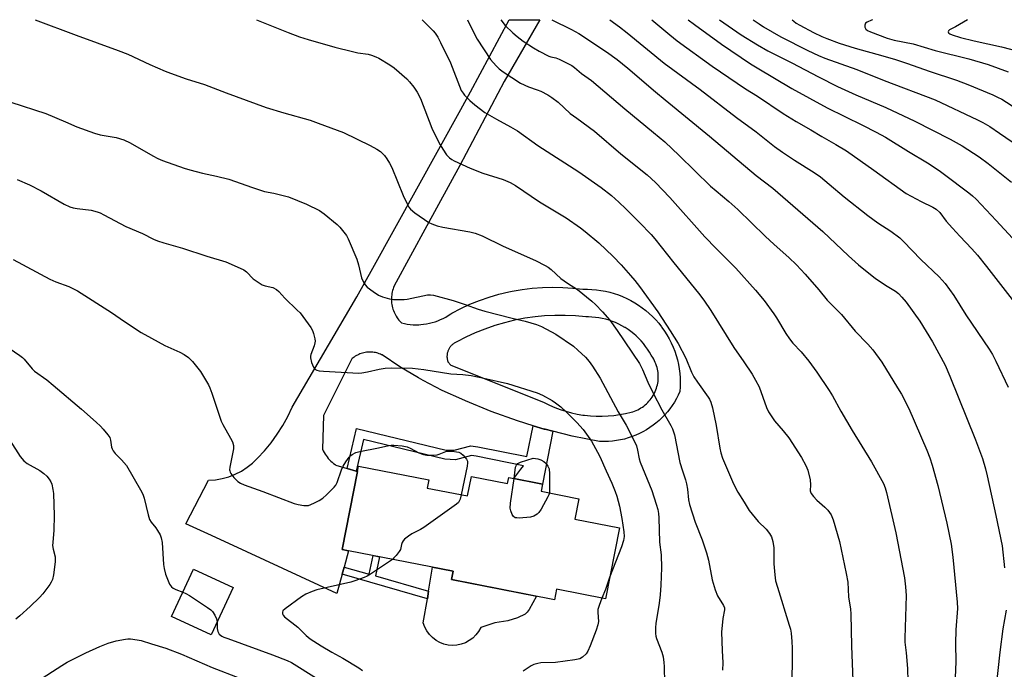
# Model space of a CAD drawing. Units: inches. Extents: x 1255769 to 1261769, y 561451 to 565451.
# Drawn here: x 1256268 to 1256613, y 565224 to 565451 of the extents above; entities that cross this region are included whole.
import ezdxf

# ---------------------------------------------------------------- set-up
doc = ezdxf.new("R2010")
doc.units = ezdxf.units.IN
doc.header["$MEASUREMENT"] = 0
for name, color, linetype in [('BLDG-Footprint', 5, 'Continuous'), ('CULTRL-Pad', 6, 'Continuous'), ('TRANS-Non Street Sidewalk', 7, 'Continuous'), ('TRANS-Road', 130, 'Continuous'), ('Undefined', 1, 'Continuous')]:
    doc.layers.add(name, color=color, linetype=linetype)

msp = doc.modelspace()

# ---------------------------------------------------------------- linework, layer by layer
at = {"layer": 'BLDG-Footprint'}
for points, elevation in [([(1256410.89, 565287.09), (1256425.01, 565284.32), (1256426.35, 565291.13), (1256439.09, 565288.63), (1256439.5, 565290.73), (1256451.29, 565288.42), (1256450.81, 565285.94), (1256464.03, 565283.35), (1256462.63, 565276.2), (1256478.27, 565273.14), (1256473.39, 565248.27), (1256456.21, 565251.64), (1256455.48, 565247.9), (1256419.37, 565254.98), (1256419.95, 565257.9), (1256383.25, 565265.09), (1256381, 565265.53), (1256386.36, 565292.86), (1256386.73, 565294.76), (1256411.45, 565289.91)], 497.74), ([(1256342.75, 565252.25), (1256335.13, 565235.66), (1256321.21, 565242.06), (1256328.84, 565258.65)], 499.93)]:
    msp.add_lwpolyline(points, close=True, dxfattribs=dict(at, elevation=elevation))
at = {"layer": 'CULTRL-Pad'}
msp.add_lwpolyline([(1256421.32, 565232.02), (1256419.78, 565231.93), (1256418.25, 565232.05), (1256416.74, 565232.39), (1256415.31, 565232.94), (1256413.96, 565233.69), (1256412.74, 565234.63), (1256411.66, 565235.73), (1256410.75, 565236.97), (1256410.03, 565238.33), (1256409.51, 565239.77), (1256410.92, 565248.29), (1256411.36, 565250.9), (1256412.76, 565259.31), (1256419.95, 565257.9), (1256419.37, 565254.98), (1256449.26, 565249.12), (1256446.69, 565244.51), (1256445.96, 565243.52), (1256445.18, 565242.82), (1256442.56, 565241.58), (1256439.21, 565240.56), (1256434.55, 565239.88), (1256429.65, 565238.15), (1256428.9, 565236.81), (1256427.96, 565235.58), (1256426.87, 565234.5), (1256425.63, 565233.59), (1256424.27, 565232.86), (1256422.82, 565232.34)], close=True, dxfattribs=at)
at = {"layer": 'TRANS-Non Street Sidewalk'}
for points in [[(1256454.99, 565306.99), (1256451.29, 565288.42), (1256441.25, 565290.39), (1256443.72, 565293.69), (1256444.64, 565294.82), (1256428.1, 565298.28), (1256426.35, 565298.51), (1256420.74, 565297.03), (1256417.11, 565297.17), (1256388.52, 565304.08), (1256385.95, 565292.99), (1256382.8, 565293.94), (1256386.09, 565308.02), (1256417.56, 565300.42), (1256420.38, 565300.31), (1256426.13, 565301.83), (1256428.63, 565301.51), (1256445.84, 565298.09), (1256448.04, 565308.94), (1256451.93, 565307.76), (1256452.25, 565307.68)], [(1256381, 565256.86), (1256381.7, 565259.4), (1256390.47, 565256.89), (1256391.86, 565263.41), (1256394.14, 565262.96), (1256392.71, 565256.25), (1256411.36, 565250.9), (1256410.92, 565248.29)]]:
    msp.add_lwpolyline(points, close=True, dxfattribs=at)
at = {"layer": 'TRANS-Road'}
for points in [[(1256454.99, 565306.99, 0), (1256452.25, 565307.68, 0), (1256451.93, 565307.76, 0), (1256448.04, 565308.94, 0), (1256442.55, 565310.6, 0), (1256433.32, 565313.9, 0), (1256424.27, 565317.63, 0), (1256423.01, 565318.19, 0), (1256416.14, 565321.33, 0), (1256409.43, 565324.8, 0), (1256407.8, 565325.7, 0), (1256401.31, 565329.57, 0), (1256395.02, 565333.74, 0), (1256394.89, 565333.83, 0), (1256394.47, 565334.02, 0), (1256394.04, 565334.19, 0), (1256393.6, 565334.33, 0), (1256393.15, 565334.46, 0), (1256392.7, 565334.56, 0), (1256392.24, 565334.65, 0), (1256391.78, 565334.71, 0), (1256391.32, 565334.74, 0), (1256390.86, 565334.76, 0), (1256390.45, 565334.75, 0), (1256389.98, 565334.73, 0), (1256389.52, 565334.68, 0), (1256389.06, 565334.61, 0), (1256388.61, 565334.52, 0), (1256388.16, 565334.4, 0), (1256387.72, 565334.26, 0), (1256387.28, 565334.11, 0), (1256386.85, 565333.93, 0), (1256386.43, 565333.73, 0), (1256386.03, 565333.51, 0), (1256385.63, 565333.27, 0), (1256385.24, 565333.01, 0), (1256384.87, 565332.74, 0), (1256384.51, 565332.45, 0), (1256384.45, 565332.39, 0), (1256374.48, 565312.5, 0), (1256374.12, 565300.67, 0), (1256374.4, 565300.09, 0), (1256374.71, 565299.53, 0), (1256375.05, 565298.98, 0), (1256375.41, 565298.45, 0), (1256375.75, 565297.98, 0), (1256376.16, 565297.48, 0), (1256376.59, 565297.01, 0), (1256377.05, 565296.55, 0), (1256377.52, 565296.12, 0), (1256378.02, 565295.71, 0), (1256378.54, 565295.33, 0), (1256378.78, 565295.16, 0), (1256382.8, 565293.94, 0), (1256385.95, 565292.99, 0), (1256386.36, 565292.86, 0), (1256381, 565265.53, 0), (1256383.25, 565265.09, 0), (1256381.7, 565259.4, 0), (1256381, 565256.86, 0), (1256379.16, 565250.11, 0), (1256347.58, 565264.72, 0), (1256335.18, 565270.46, 0), (1256326.15, 565274.56, 0), (1256334.16, 565289.83, 0), (1256336.57, 565290, 0), (1256338.95, 565290.42, 0), (1256341.28, 565291.07, 0), (1256343.54, 565291.94, 0), (1256345.69, 565293.04, 0), (1256347.72, 565294.35, 0), (1256349.62, 565295.85, 0), (1256351.35, 565297.54, 0), (1256353.84, 565300.18, 0), (1256356.16, 565302.98, 0), (1256358.29, 565305.92, 0), (1256360.24, 565308.99, 0), (1256361.98, 565312.18, 0), (1256363.51, 565315.48, 0), (1256386.19, 565354.17, 0), (1256391.76, 565364.19, 0), (1256422.69, 565419.78, 0), (1256426.04, 565426.02, 0), (1256439.6, 565451.27, 0), (1256450.4, 565451.27, 0), (1256437.83, 565429.68, 0), (1256422.31, 565400.14, 0), (1256410.78, 565379.01, 0), (1256399.3, 565357.97, 0), (1256399.09, 565357.45, 0), (1256398.9, 565356.92, 0), (1256398.74, 565356.39, 0), (1256398.6, 565355.85, 0), (1256398.49, 565355.3, 0), (1256398.41, 565354.75, 0), (1256398.35, 565354.19, 0), (1256398.32, 565353.63, 0), (1256398.32, 565353.08, 0), (1256398.34, 565352.52, 0), (1256398.39, 565351.96, 0), (1256398.47, 565351.41, 0), (1256398.57, 565350.86, 0), (1256398.71, 565350.32, 0), (1256398.85, 565349.83, 0), (1256399.03, 565349.3, 0), (1256399.23, 565348.78, 0), (1256399.46, 565348.27, 0), (1256399.72, 565347.77, 0), (1256400, 565347.29, 0), (1256400.3, 565346.82, 0), (1256400.62, 565346.36, 0), (1256400.97, 565345.92, 0), (1256401.34, 565345.5, 0), (1256401.72, 565345.1, 0), (1256401.86, 565344.96, 0), (1256402.86, 565344.74, 0), (1256403.87, 565344.57, 0), (1256404.89, 565344.44, 0), (1256405.92, 565344.36, 0), (1256406.94, 565344.34, 0), (1256407.97, 565344.36, 0), (1256408.6, 565344.4, 0), (1256409.62, 565344.5, 0), (1256410.64, 565344.65, 0), (1256411.64, 565344.85, 0), (1256412.64, 565345.1, 0), (1256413.62, 565345.4, 0), (1256414.59, 565345.74, 0), (1256415.54, 565346.13, 0), (1256416.47, 565346.57, 0), (1256417.37, 565347.05, 0), (1256418.25, 565347.57, 0), (1256419.11, 565348.14, 0), (1256419.45, 565348.38, 0), (1256422.62, 565350.02, 0), (1256425.87, 565351.51, 0), (1256429.19, 565352.84, 0), (1256432.57, 565354.01, 0), (1256436, 565355.01, 0), (1256439.48, 565355.84, 0), (1256440.64, 565356.09, 0), (1256444.16, 565356.7, 0), (1256447.71, 565357.14, 0), (1256451.27, 565357.4, 0), (1256454.85, 565357.5, 0), (1256458.42, 565357.42, 0), (1256461.99, 565357.17, 0), (1256465.45, 565356.76, 0), (1256467.04, 565356.79, 0), (1256468.63, 565356.73, 0), (1256470.22, 565356.6, 0), (1256471.79, 565356.39, 0), (1256473.36, 565356.11, 0), (1256474.91, 565355.75, 0), (1256476.44, 565355.32, 0), (1256477.95, 565354.82, 0), (1256479.43, 565354.24, 0), (1256480.88, 565353.59, 0), (1256482.3, 565352.87, 0), (1256483.68, 565352.08, 0), (1256485.02, 565351.23, 0), (1256486.32, 565350.32, 0), (1256487.58, 565349.34, 0), (1256488.78, 565348.3, 0), (1256489.94, 565347.21, 0), (1256491.04, 565346.06, 0), (1256492.08, 565344.86, 0), (1256493.06, 565343.61, 0), (1256493.21, 565343.42, 0), (1256494.12, 565342.12, 0), (1256494.97, 565340.77, 0), (1256495.75, 565339.39, 0), (1256496.47, 565337.97, 0), (1256497.11, 565336.52, 0), (1256497.69, 565335.03, 0), (1256498.19, 565333.52, 0), (1256498.62, 565331.99, 0), (1256498.97, 565330.44, 0), (1256499.25, 565328.88, 0), (1256499.45, 565327.3, 0), (1256499.58, 565325.71, 0), (1256499.63, 565324.12, 0), (1256499.6, 565322.54, 0), (1256499.5, 565320.97, 0), (1256498.92, 565319.69, 0), (1256498.27, 565318.44, 0), (1256497.57, 565317.23, 0), (1256496.8, 565316.05, 0), (1256495.98, 565314.91, 0), (1256495.11, 565313.81, 0), (1256494.18, 565312.75, 0), (1256493.21, 565311.74, 0), (1256492.18, 565310.78, 0), (1256491.12, 565309.87, 0), (1256490.11, 565309.09, 0), (1256488.97, 565308.28, 0), (1256487.78, 565307.53, 0), (1256486.56, 565306.83, 0), (1256485.31, 565306.2, 0), (1256484.02, 565305.62, 0), (1256482.71, 565305.11, 0), (1256481.38, 565304.66, 0), (1256480.03, 565304.28, 0), (1256478.66, 565303.96, 0), (1256477.28, 565303.71, 0), (1256475.89, 565303.53, 0), (1256474.49, 565303.41, 0), (1256473.08, 565303.36, 0), (1256471.68, 565303.38, 0), (1256471.36, 565303.4, 0), (1256461.75, 565305.31, 0)], [(1256468.66, 565347.04, 0), (1256467.44, 565347.09, 0), (1256466.52, 565347.08, 0), (1256462.9, 565347.43, 0), (1256459.28, 565347.6, 0), (1256455.65, 565347.6, 0), (1256452.02, 565347.43, 0), (1256448.7, 565347.11, 0), (1256445.11, 565346.6, 0), (1256441.54, 565345.91, 0), (1256438.02, 565345.05, 0), (1256434.54, 565344.03, 0), (1256431.11, 565342.84, 0), (1256427.74, 565341.48, 0), (1256424.45, 565339.96, 0), (1256421.27, 565338.31, 0), (1256421.03, 565338.21, 0), (1256420.79, 565338.1, 0), (1256420.56, 565337.97, 0), (1256420.34, 565337.84, 0), (1256420.12, 565337.69, 0), (1256419.91, 565337.54, 0), (1256419.7, 565337.37, 0), (1256419.51, 565337.2, 0), (1256419.32, 565337.01, 0), (1256419.14, 565336.82, 0), (1256418.98, 565336.62, 0), (1256418.82, 565336.41, 0), (1256418.67, 565336.19, 0), (1256418.58, 565336.04, 0), (1256418.45, 565335.81, 0), (1256418.33, 565335.58, 0), (1256418.22, 565335.34, 0), (1256418.13, 565335.1, 0), (1256418.05, 565334.85, 0), (1256417.98, 565334.6, 0), (1256417.92, 565334.34, 0), (1256417.87, 565334.08, 0), (1256417.84, 565333.82, 0), (1256417.82, 565333.56, 0), (1256417.81, 565333.3, 0), (1256417.81, 565333.04, 0), (1256417.83, 565332.78, 0), (1256417.86, 565332.52, 0), (1256417.9, 565332.26, 0), (1256417.95, 565332, 0), (1256418.02, 565331.75, 0), (1256418.1, 565331.5, 0), (1256418.16, 565331.34, 0), (1256419.16, 565330.18, 0), (1256421.83, 565329.14, 0), (1256451.88, 565317.05, 0), (1256453.73, 565316.15, 0), (1256455.61, 565315.34, 0), (1256457.54, 565314.61, 0), (1256459.49, 565313.99, 0), (1256461.47, 565313.46, 0), (1256463.48, 565313.02, 0), (1256465.51, 565312.68, 0), (1256466.09, 565312.6, 0), (1256468.14, 565312.39, 0), (1256470.19, 565312.28, 0), (1256472.24, 565312.27, 0), (1256474.29, 565312.35, 0), (1256476.34, 565312.54, 0), (1256478.37, 565312.82, 0), (1256480.39, 565313.2, 0), (1256482.39, 565313.68, 0), (1256483.03, 565313.86, 0), (1256483.61, 565314.06, 0), (1256484.19, 565314.29, 0), (1256484.75, 565314.55, 0), (1256485.3, 565314.84, 0), (1256485.83, 565315.15, 0), (1256486.35, 565315.49, 0), (1256486.86, 565315.85, 0), (1256487.34, 565316.24, 0), (1256487.8, 565316.64, 0), (1256488.25, 565317.07, 0), (1256488.67, 565317.53, 0), (1256489.07, 565318, 0), (1256489.45, 565318.49, 0), (1256489.81, 565319, 0), (1256490.13, 565319.52, 0), (1256490.44, 565320.06, 0), (1256490.71, 565320.62, 0), (1256490.85, 565320.92, 0), (1256491.08, 565321.49, 0), (1256491.29, 565322.07, 0), (1256491.47, 565322.67, 0), (1256491.62, 565323.27, 0), (1256491.74, 565323.88, 0), (1256491.83, 565324.49, 0), (1256491.89, 565325.1, 0), (1256491.92, 565325.72, 0), (1256491.92, 565326.34, 0), (1256491.9, 565326.96, 0), (1256491.84, 565327.58, 0), (1256491.75, 565328.19, 0), (1256491.63, 565328.8, 0), (1256491.48, 565329.4, 0), (1256491.31, 565329.99, 0), (1256491.1, 565330.58, 0), (1256490.87, 565331.15, 0), (1256490.61, 565331.71, 0), (1256490.33, 565332.26, 0), (1256490.01, 565332.8, 0), (1256489.67, 565333.31, 0), (1256489.43, 565333.65, 0), (1256488.83, 565334.72, 0), (1256488.18, 565335.76, 0), (1256487.48, 565336.76, 0), (1256486.73, 565337.73, 0), (1256485.94, 565338.66, 0), (1256485.1, 565339.55, 0), (1256484.22, 565340.4, 0), (1256483.3, 565341.21, 0), (1256482.34, 565341.97, 0), (1256481.34, 565342.68, 0), (1256480.32, 565343.35, 0), (1256480.23, 565343.4, 0), (1256479.17, 565344.01, 0), (1256478.08, 565344.57, 0), (1256476.96, 565345.08, 0), (1256475.82, 565345.53, 0), (1256474.67, 565345.92, 0), (1256473.49, 565346.26, 0), (1256472.3, 565346.54, 0), (1256471.09, 565346.77, 0), (1256469.88, 565346.93, 0)]]:
    msp.add_polyline3d(points, close=True, dxfattribs=at)
at = {"layer": 'Undefined'}
for points, elevation in [([(1256273.39, 565451.29), (1256287.69, 565445.82), (1256302.5, 565440.55), (1256305.82, 565439.19), (1256313.56, 565435.63), (1256318.91, 565433.28), (1256320.82, 565432.52), (1256326.36, 565430.56), (1256332.7, 565428.56), (1256340.39, 565425.62), (1256354.4, 565420.56), (1256360.6, 565418.64), (1256369.81, 565416.04), (1256372.62, 565415.07), (1256381.49, 565411.69), (1256390.9, 565407.22), (1256393.24, 565405.89), (1256394.45, 565405.06), (1256395.88, 565403.69), (1256396.76, 565402.56), (1256397.66, 565401.02), (1256398.46, 565399.43), (1256402.47, 565389.69), (1256404.02, 565386.26), (1256404.44, 565385.52), (1256404.97, 565384.84), (1256406.5, 565383.52), (1256411.47, 565380.22), (1256412.49, 565379.73), (1256414.38, 565379.03), (1256416.34, 565378.53), (1256425.77, 565376.92), (1256427.69, 565376.39), (1256430.12, 565375.57), (1256437.53, 565371.93), (1256448.91, 565366.86), (1256452.26, 565365.15), (1256453.26, 565364.56), (1256454.36, 565363.72), (1256457.72, 565360.56), (1256460.13, 565358.86), (1256463.62, 565356.67), (1256468.59, 565352.63), (1256469.89, 565351.44), (1256472.41, 565348.92), (1256474.91, 565346), (1256477.53, 565342.32), (1256485.31, 565330.77), (1256486.44, 565328.59), (1256488.3, 565324.24), (1256490.07, 565320.53), (1256493.12, 565314.55), (1256496.35, 565309.03), (1256496.93, 565307.8), (1256497.29, 565306.81), (1256497.58, 565305.71), (1256499.53, 565296.06), (1256500.43, 565293.08), (1256501.52, 565289.92), (1256501.87, 565288.57), (1256502.23, 565286.64), (1256502.54, 565282.99), (1256502.9, 565281.31), (1256504.87, 565275.12), (1256507.34, 565268.95), (1256508.9, 565264.36), (1256509.5, 565261.75), (1256510.8, 565254.93), (1256511.89, 565251.36), (1256512.74, 565249.25), (1256514.81, 565245.92), (1256515.13, 565245.12), (1256515.21, 565244.39), (1256514.54, 565241.31), (1256514.11, 565236.54), (1256514.29, 565230.08), (1256514.58, 565225.81), (1256514.46, 565223.18)], 492), ([(1256350.94, 565451.28), (1256362.07, 565446.75), (1256366.05, 565445.29), (1256369.17, 565444.29), (1256378.43, 565441.67), (1256384.7, 565440.09), (1256386.59, 565439.67), (1256390.21, 565439.15), (1256391.31, 565438.87), (1256392.9, 565438.27), (1256393.94, 565437.75), (1256397.79, 565435.45), (1256399.27, 565434.46), (1256403.67, 565430.57), (1256404.66, 565429.46), (1256406.14, 565427.58), (1256407.31, 565425.9), (1256408.53, 565423.63), (1256412.5, 565413.24), (1256413.9, 565410.29), (1256415.4, 565407.38), (1256416.31, 565405.85), (1256417.67, 565403.9), (1256418.67, 565402.91), (1256419.56, 565402.25), (1256420.33, 565401.82), (1256425.96, 565399.21), (1256430.41, 565397.53), (1256437.51, 565395.23), (1256439.98, 565394.17), (1256441.79, 565393.18), (1256450.26, 565387.48), (1256459.6, 565381.82), (1256464.7, 565378.33), (1256466.32, 565377.04), (1256471.02, 565373.01), (1256476.08, 565368.21), (1256478.89, 565365.35), (1256482.23, 565361.64), (1256483.71, 565359.91), (1256485.38, 565357.72), (1256491.72, 565348.85), (1256496.12, 565342.22), (1256498.85, 565337.76), (1256501.55, 565332.65), (1256503.61, 565327.69), (1256504.37, 565326.09), (1256505.64, 565324.17), (1256509.39, 565318.98), (1256509.86, 565318.24), (1256510.35, 565317.2), (1256510.94, 565315.23), (1256512.22, 565308.96), (1256513.55, 565301.1), (1256513.92, 565299.42), (1256514.5, 565297.54), (1256515.13, 565295.91), (1256518.29, 565288.6), (1256519.84, 565285.69), (1256522.09, 565282.1), (1256523.8, 565279.2), (1256526.94, 565275.37), (1256529.79, 565272.71), (1256530.97, 565271.14), (1256531.66, 565269.94), (1256532.13, 565268.34), (1256532.5, 565266.12), (1256532.41, 565260.48), (1256532.8, 565256.66), (1256533.09, 565254.61), (1256533.72, 565252.35), (1256537.88, 565239.02), (1256538.28, 565237.59), (1256538.54, 565236.24), (1256538.82, 565233.26), (1256538.92, 565230.95), (1256538.94, 565228.07), (1256538.74, 565218.55)], 490), ([(1256409.11, 565451.28), (1256409.26, 565451.14), (1256412.93, 565447.43), (1256413.64, 565446.55), (1256414.57, 565445.12), (1256415.55, 565443.31), (1256419.09, 565436.12), (1256422.83, 565426.52), (1256423.44, 565425.52), (1256423.98, 565424.83), (1256425.87, 565422.94), (1256427.63, 565421.4), (1256431.04, 565418.74), (1256435.16, 565416.37), (1256440.11, 565413.78), (1256442.51, 565412.3), (1256449.68, 565407.22), (1256464.11, 565397.91), (1256471.89, 565392.43), (1256475.48, 565389.6), (1256478.1, 565387.32), (1256480.57, 565384.99), (1256485.35, 565380.21), (1256489.39, 565375.96), (1256490.7, 565374.48), (1256497.39, 565366.06), (1256505.99, 565355.46), (1256507.9, 565352.91), (1256510.32, 565349.34), (1256518.38, 565336.32), (1256521.97, 565331.31), (1256524.89, 565326.99), (1256526.07, 565324.93), (1256527.28, 565322.53), (1256529.86, 565315.38), (1256530.56, 565313.85), (1256532.69, 565310.64), (1256535.79, 565307.11), (1256537.67, 565304.66), (1256542.12, 565297.81), (1256543.71, 565294.95), (1256544.37, 565293.32), (1256545.15, 565289.93), (1256545.36, 565288.22), (1256545.24, 565286.15), (1256545.33, 565285.72), (1256545.55, 565285.23), (1256546.36, 565284.1), (1256547.5, 565282.83), (1256550.37, 565280.33), (1256551.39, 565279.29), (1256552.56, 565277.64), (1256553.29, 565275.91), (1256555.47, 565268.31), (1256557.83, 565257.13), (1256558.38, 565254.05), (1256558.71, 565248.92), (1256559.34, 565244.67), (1256559.5, 565242.93), (1256559.67, 565231.67), (1256560.33, 565216.61)], 488), ([(1256424.99, 565451.27), (1256427.44, 565446.26), (1256428.43, 565444.47), (1256433.04, 565437.37), (1256433.95, 565436.24), (1256435.15, 565434.95), (1256436.17, 565434.03), (1256437.51, 565433.03), (1256443.6, 565429.03), (1256446.44, 565427.72), (1256449.45, 565426.72), (1256450.78, 565426.2), (1256453.16, 565424.95), (1256454.64, 565424.03), (1256456.8, 565422.33), (1256461.07, 565418.46), (1256463.32, 565416.74), (1256469.6, 565412.18), (1256478.8, 565404.31), (1256488.06, 565396.89), (1256490.99, 565394.17), (1256496.03, 565388.93), (1256508.2, 565375.22), (1256512.25, 565371.02), (1256519.15, 565364.13), (1256526.08, 565356.49), (1256529.1, 565352.83), (1256532.41, 565348.2), (1256533.37, 565346.72), (1256536.63, 565341.25), (1256537.9, 565339.35), (1256539.11, 565337.9), (1256542.01, 565334.81), (1256544.79, 565331.53), (1256547.55, 565327.71), (1256551.86, 565321.31), (1256553.01, 565319.45), (1256556.01, 565314.01), (1256559.93, 565307.23), (1256566.78, 565296.26), (1256570.95, 565288.65), (1256571.54, 565287.13), (1256572.02, 565285.53), (1256575.29, 565271.41), (1256578.26, 565255.66), (1256578.69, 565252.41), (1256578.83, 565249.45), (1256578.37, 565234.5), (1256578.45, 565233.05), (1256578.88, 565229.28), (1256579.35, 565223.85), (1256579.53, 565214.89)], 486), ([(1256436.71, 565451.27), (1256438.27, 565449.24), (1256440.9, 565446.67), (1256442.43, 565445.38), (1256444.5, 565443.82), (1256448.16, 565441.41), (1256450.17, 565440.23), (1256453.53, 565438.49), (1256454.21, 565438.27), (1256456.02, 565437.87), (1256457.11, 565437.45), (1256461.57, 565435.19), (1256462.53, 565434.53), (1256464.99, 565432.47), (1256468.56, 565430.03), (1256480.22, 565420.04), (1256490.29, 565411.78), (1256494.22, 565408.44), (1256499.3, 565403.72), (1256510.3, 565392.93), (1256512.18, 565391.27), (1256516.65, 565387.56), (1256519.87, 565384.73), (1256529.44, 565375.38), (1256532.61, 565372.45), (1256537.71, 565367.94), (1256540.47, 565365.34), (1256543.43, 565362.1), (1256548.2, 565356.53), (1256551.15, 565352.95), (1256556.15, 565347.94), (1256561.05, 565342.03), (1256565.45, 565337.53), (1256567.15, 565335.55), (1256570.32, 565331.26), (1256575.89, 565322.25), (1256577.21, 565319.97), (1256579.82, 565314.92), (1256586.17, 565300.38), (1256587.19, 565297.68), (1256588.04, 565295.15), (1256589.99, 565287.96), (1256593.16, 565274.75), (1256594.62, 565267.42), (1256595.2, 565262.8), (1256596.8, 565247.05), (1256596.92, 565244.87), (1256596.3, 565237.35), (1256596.22, 565232.63), (1256596.28, 565226.15), (1256596.12, 565220.68)], 484), ([(1256454.54, 565451.27), (1256461.5, 565447.89), (1256464.01, 565446.48), (1256473.82, 565440.03), (1256477.52, 565437.34), (1256481.28, 565434.24), (1256490.91, 565425.96), (1256494.37, 565423.22), (1256509.95, 565410.43), (1256526.24, 565396.72), (1256532.06, 565392.18), (1256549.69, 565377.05), (1256558.67, 565368.52), (1256562.19, 565365.35), (1256568.14, 565360.59), (1256572.19, 565357.81), (1256575.11, 565356.13), (1256576.21, 565355.26), (1256577.4, 565354.04), (1256578.94, 565352.23), (1256583.67, 565345.55), (1256588.08, 565338.37), (1256592.53, 565330.17), (1256594.25, 565326.31), (1256603.25, 565304.01), (1256605.71, 565297.4), (1256606.7, 565293.83), (1256607.3, 565291.35), (1256610.33, 565277.44), (1256612.5, 565266.85), (1256613.38, 565259.06)], 482), ([(1256474.92, 565451.27), (1256478.33, 565448.74), (1256480.97, 565446.66), (1256493.99, 565436.07), (1256506.59, 565426.81), (1256519.34, 565417), (1256526.31, 565411.98), (1256532.75, 565406.78), (1256535.51, 565404.81), (1256539.68, 565402.02), (1256546.61, 565397.69), (1256548.82, 565396.16), (1256551.89, 565393.68), (1256557.08, 565389.19), (1256565.48, 565382.64), (1256568.94, 565380.05), (1256573.48, 565377.15), (1256576.69, 565374.81), (1256577.95, 565373.58), (1256583.97, 565367.19), (1256590.49, 565361.1), (1256592.55, 565358.82), (1256595.56, 565354.63), (1256599.86, 565347.87), (1256607.96, 565335.8), (1256609.16, 565333.86), (1256610.34, 565331.59), (1256614.66, 565322.46)], 480), ([(1256489.65, 565451.27), (1256495.97, 565445.96), (1256498.58, 565443.9), (1256510.82, 565435.03), (1256522.52, 565427.01), (1256526.69, 565424.45), (1256535.73, 565418.46), (1256540.24, 565415.63), (1256545.47, 565412.64), (1256549.3, 565410.29), (1256554.17, 565407.52), (1256557.92, 565405.27), (1256567.56, 565398.51), (1256578.93, 565390.36), (1256584.11, 565387.55), (1256588.26, 565385.59), (1256589.44, 565384.82), (1256590.67, 565383.67), (1256592.95, 565380.63), (1256595.08, 565378.19), (1256597.65, 565375.35), (1256601.89, 565371.01), (1256603.9, 565368.68), (1256607.07, 565364.77), (1256616.01, 565353.24)], 478), ([(1256502.39, 565451.27), (1256504.62, 565449.55), (1256514.13, 565442.66), (1256524.28, 565435.86), (1256526.63, 565434.4), (1256538.79, 565427.2), (1256551.21, 565420.41), (1256563.62, 565414.32), (1256568.31, 565411.91), (1256571.58, 565410.08), (1256579.72, 565405.03), (1256586.33, 565401.11), (1256590.46, 565398.43), (1256592.37, 565397.07), (1256600.83, 565390.59), (1256602.17, 565389.49), (1256603.4, 565388.33), (1256610.5, 565380.92), (1256616.14, 565374.68)], 476), ([(1256525.27, 565451.26), (1256527.26, 565449.82), (1256528.79, 565448.79), (1256534.95, 565445.32), (1256544.4, 565440.47), (1256548.18, 565438.71), (1256550.4, 565437.8), (1256561.62, 565433.84), (1256571.16, 565429.94), (1256589.01, 565423.21), (1256603.91, 565416.22), (1256605.77, 565415.27), (1256608.26, 565413.81), (1256611.67, 565411.56), (1256618.28, 565406.95)], 472), ([(1256538.93, 565451.26), (1256539.43, 565450.77), (1256540.34, 565450.07), (1256541.54, 565449.33), (1256546.42, 565446.75), (1256549.27, 565445.41), (1256551.08, 565444.66), (1256555.36, 565443.07), (1256560.97, 565441.29), (1256570.65, 565438.64), (1256575.16, 565437.32), (1256579.33, 565435.94), (1256586.92, 565433.23), (1256596.5, 565430.09), (1256600.51, 565428.57), (1256609.33, 565424.89), (1256610.94, 565424.18), (1256612.43, 565423.39), (1256617.72, 565420.07)], 470), ([(1256567.03, 565451.26), (1256566.67, 565451.14), (1256565.2, 565450.46), (1256564.63, 565450.02), (1256564.33, 565449.38), (1256564.36, 565448.63), (1256564.7, 565447.97), (1256565.34, 565447.49), (1256566.36, 565446.98), (1256572.25, 565444.77), (1256574.62, 565444.16), (1256581.37, 565442.83), (1256589.05, 565440.54), (1256600.82, 565437.57), (1256607.64, 565435.57), (1256614.65, 565433.07)], 468), ([(1256600.36, 565451.25), (1256596.2, 565448.82), (1256594.05, 565447.69), (1256593.72, 565447.41), (1256593.58, 565447.08), (1256593.69, 565446.72), (1256593.83, 565446.56), (1256594.25, 565446.3), (1256595.04, 565445.97), (1256597.91, 565445.07), (1256602.75, 565443.89), (1256612.34, 565441.81), (1256622.7, 565439.09)], 466), ([(1256264.81, 565422.34), (1256277.13, 565418.37), (1256283.98, 565415.51), (1256288, 565413.69), (1256294.16, 565411.48), (1256296.14, 565410.95), (1256301.73, 565410.01), (1256304.48, 565409.14), (1256306.62, 565408.14), (1256314.64, 565403.54), (1256316.43, 565402.58), (1256318.04, 565401.94), (1256325.64, 565399.29), (1256327.6, 565398.67), (1256332.05, 565397.5), (1256336.91, 565396.48), (1256341.32, 565395.36), (1256349.61, 565392.4), (1256352.7, 565391.36), (1256353.84, 565391.07), (1256357.09, 565390.5), (1256362.21, 565389.13), (1256368.55, 565386.63), (1256373.03, 565384.34), (1256374.75, 565383.24), (1256379.26, 565379.54), (1256380.23, 565378.5), (1256381.67, 565376.75), (1256382.51, 565375.61), (1256383.17, 565374.43), (1256386.15, 565367.28), (1256386.82, 565365.32), (1256387.85, 565360.82), (1256388.35, 565359.51), (1256389.1, 565358.38), (1256389.83, 565357.57), (1256391.89, 565356), (1256393.78, 565354.73), (1256395.22, 565354.08), (1256397.63, 565353.41), (1256399.02, 565353.24), (1256401.32, 565353.2), (1256402.75, 565353.22), (1256403.87, 565353.34), (1256410.94, 565354.78), (1256412.02, 565354.83), (1256413.04, 565354.71), (1256420.03, 565352.81), (1256424.2, 565351.47), (1256428.69, 565349.84), (1256431.03, 565349.12), (1256440.62, 565346.63), (1256445.29, 565345.61), (1256449.15, 565344.47), (1256451.01, 565343.67), (1256455.94, 565340.98), (1256462.14, 565336.82), (1256463.74, 565335.46), (1256466.35, 565332.99), (1256467.66, 565331.43), (1256468.86, 565329.78), (1256471.5, 565325.64), (1256477.82, 565313.84), (1256480.69, 565309.15), (1256483.79, 565302.91), (1256484.23, 565301.83), (1256484.65, 565300.42), (1256485.2, 565297.38), (1256485.53, 565296.14), (1256489.69, 565286.19), (1256491.2, 565281.49), (1256491.75, 565279.54), (1256492, 565278.11), (1256492.13, 565276.65), (1256492.4, 565268.15), (1256492.99, 565263.69), (1256493.07, 565259.12), (1256492.87, 565253.08), (1256492.62, 565249.62), (1256492.26, 565246.74), (1256491.09, 565239.58), (1256490.99, 565238.18), (1256491.01, 565236.09), (1256491.08, 565235.2), (1256491.27, 565234.38), (1256493.22, 565229.49), (1256493.62, 565227.88), (1256493.89, 565225.95), (1256494, 565224.54), (1256494.07, 565218.64)], 494), ([(1256441.32, 565290.38), (1256441.88, 565294.35), (1256442.14, 565295.11), (1256442.65, 565295.65), (1256443.64, 565296.11), (1256448.07, 565297.55), (1256449.73, 565297.28), (1256450.75, 565296.97), (1256451.78, 565296.38), (1256452.65, 565295.64), (1256453.22, 565294.76), (1256453.6, 565293.78), (1256453.75, 565292.04), (1256453.8, 565286.46), (1256453.72, 565285.37)], 498), ([(1256453.72, 565285.37), (1256453.58, 565284.76), (1256453.24, 565283.98), (1256450.85, 565279.66), (1256450.06, 565278.47), (1256449.45, 565277.91), (1256448.22, 565277.22), (1256447.14, 565276.9), (1256443.09, 565276.58), (1256442.26, 565276.59), (1256441.76, 565276.69), (1256441.16, 565277.12), (1256440.72, 565277.81), (1256440.15, 565279.14), (1256439.99, 565279.98), (1256440.12, 565281.73), (1256441.32, 565290.38)], 498), ([(1256422.74, 565284.76), (1256422.39, 565283.23), (1256422.09, 565282.44), (1256421.79, 565281.97), (1256421.17, 565281.39), (1256409.71, 565273.29), (1256408.46, 565272.53), (1256405.45, 565271.05), (1256404.28, 565270.25), (1256402.96, 565269.2), (1256402.41, 565268.6), (1256402.06, 565267.95), (1256401.82, 565267.24), (1256401.45, 565265.56), (1256401.09, 565264.8), (1256400.03, 565263.41), (1256399.22, 565262.56), (1256398.64, 565262.08)], 498), ([(1256398.64, 565262.08), (1256390.94, 565256.87), (1256389.84, 565256.23), (1256388.78, 565255.77), (1256385.53, 565254.54), (1256384.13, 565254.11), (1256372.15, 565251.35), (1256370.47, 565250.76), (1256368.29, 565249.82), (1256366.77, 565248.91), (1256361.01, 565244.76), (1256360.26, 565243.99), (1256360.09, 565243.54), (1256360.12, 565243.04), (1256360.3, 565242.55), (1256360.83, 565241.92), (1256365.53, 565238.25), (1256368.38, 565235.36), (1256369.81, 565234.21), (1256373.67, 565231.79), (1256377.42, 565229.58), (1256381.23, 565227.45), (1256386.87, 565224.05), (1256388.16, 565223.15)], 498), ([(1256474.85, 565255.68), (1256473.41, 565251.49), (1256472.14, 565248.51)], 496), ([(1256325.15, 565250.62), (1256326.22, 565250.12), (1256327.46, 565249.42), (1256333.81, 565245.24), (1256334.98, 565244.39), (1256335.58, 565243.78), (1256336.32, 565242.57), (1256336.91, 565241.27), (1256337.17, 565240.1)], 500), ([(1256472.14, 565248.51), (1256471.14, 565245.96), (1256470.76, 565244.56), (1256470.73, 565243.43), (1256470.93, 565240.24), (1256470.74, 565239.13), (1256470.19, 565237.22), (1256468.04, 565231.76), (1256467.22, 565229.87), (1256466.6, 565228.9), (1256465.36, 565227.75), (1256464.38, 565227.22), (1256462.67, 565226.86), (1256455.9, 565225.97), (1256450.74, 565225.8), (1256449.64, 565225.59), (1256448.31, 565225.19), (1256447.3, 565224.73), (1256444.57, 565222.87)], 496), ([(1256613.98, 565244.3), (1256612.74, 565237.69), (1256611.69, 565229.54), (1256610.2, 565215.6), (1256609.11, 565207.03), (1256608.2, 565198.15), (1256608.06, 565194.93), (1256607.8, 565181.35), (1256608.26, 565176.52), (1256609.06, 565169.89), (1256609.96, 565164.6), (1256610.38, 565162.56), (1256611.64, 565157.97), (1256613.43, 565152.63)], 482), ([(1256337.17, 565240.1), (1256337.22, 565237.82), (1256337.4, 565236.77), (1256337.94, 565235.87), (1256338.77, 565235.2), (1256339.51, 565234.81), (1256340.88, 565234.28), (1256356.62, 565228.65), (1256361.72, 565226.62), (1256363.29, 565225.92), (1256372, 565220.43)], 500)]:
    msp.add_lwpolyline(points, dxfattribs=dict(at, elevation=elevation))
for points in [[(1256513.39, 565451.26, 474), (1256520.96, 565446.01, 474), (1256526.68, 565442.43, 474), (1256530.39, 565440.36, 474), (1256538.75, 565436.13, 474), (1256548.1, 565431.22, 474), (1256554.76, 565427.91, 474), (1256561.18, 565424.95, 474), (1256571.77, 565420.45, 474), (1256581.97, 565415.68, 474), (1256594.37, 565409.44, 474), (1256598.48, 565407.07, 474), (1256604.45, 565403.17, 474), (1256607.63, 565400.83, 474), (1256615.87, 565394.32, 474)], [(1256266.98, 565395.23, 496), (1256271.33, 565393.36, 496), (1256275.43, 565391.29, 496), (1256283.53, 565386.67, 496), (1256285.56, 565385.71, 496), (1256286.65, 565385.38, 496), (1256288.1, 565385.11, 496), (1256292.95, 565384.54, 496), (1256295.05, 565383.96, 496), (1256296.09, 565383.56, 496), (1256297.43, 565382.91, 496), (1256305.18, 565378.84, 496), (1256310.94, 565376.33, 496), (1256314.9, 565374.37, 496), (1256316.25, 565373.78, 496), (1256318.49, 565373.01, 496), (1256324.99, 565371.23, 496), (1256333.6, 565368.41, 496), (1256340.19, 565366.41, 496), (1256345.29, 565364.2, 496), (1256346.58, 565363.54, 496), (1256347.45, 565362.85, 496), (1256349.87, 565360.49, 496), (1256351.54, 565359.31, 496), (1256353.03, 565358.39, 496), (1256354.06, 565357.98, 496), (1256356.73, 565357.34, 496), (1256358.01, 565356.75, 496), (1256358.83, 565356.03, 496), (1256360.9, 565353.7, 496), (1256365.3, 565349.5, 496), (1256366.26, 565348.48, 496), (1256370.05, 565343.34, 496), (1256370.6, 565342.36, 496), (1256370.99, 565341.3, 496), (1256371.45, 565339.38, 496), (1256371.54, 565338.56, 496), (1256371.5, 565338.01, 496), (1256371.21, 565336.9, 496), (1256370.06, 565333.87, 496), (1256369.93, 565333.32, 496), (1256369.9, 565332.76, 496), (1256370.32, 565331.09, 496), (1256370.99, 565329.47, 496), (1256371.49, 565328.82, 496), (1256372.19, 565328.39, 496), (1256373.01, 565328.18, 496), (1256374.47, 565328.04, 496), (1256386.83, 565327.37, 496), (1256387.97, 565327.47, 496), (1256389.93, 565327.8, 496), (1256393.96, 565328.81, 496), (1256396.17, 565329.13, 496), (1256398.24, 565329.18, 496), (1256405.73, 565329.09, 496), (1256409.7, 565328.64, 496), (1256419.16, 565327.16, 496), (1256423.32, 565326.87, 496), (1256426.28, 565326.55, 496), (1256430.73, 565325.63, 496), (1256439.06, 565323.72, 496), (1256449.46, 565320.49, 496), (1256451.34, 565319.67, 496), (1256454.7, 565317.82, 496), (1256455.9, 565317, 496), (1256457.73, 565315.56, 496), (1256459.88, 565313.6, 496), (1256463.39, 565310.12, 496), (1256465.56, 565307.56, 496), (1256468.49, 565303.47, 496), (1256470.62, 565299.71, 496), (1256471.4, 565298.16, 496), (1256473.62, 565293.14, 496), (1256475.68, 565288.75, 496), (1256476.86, 565285.89, 496), (1256477.41, 565284.29, 496), (1256478.31, 565280.7, 496), (1256479.2, 565276.39, 496), (1256479.9, 565271.79, 496), (1256479.97, 565270.08, 496), (1256479.73, 565268.67, 496), (1256479.05, 565266.44, 496), (1256475.81, 565258.42, 496), (1256474.85, 565255.68, 496)], [(1256265.61, 565367.19, 498), (1256278.5, 565360.29, 498), (1256280.65, 565359.39, 498), (1256285.14, 565357.72, 498), (1256288.16, 565356.24, 498), (1256300.12, 565348.66, 498), (1256304.64, 565345.51, 498), (1256310.58, 565341.6, 498), (1256314.13, 565339.58, 498), (1256318.88, 565337.09, 498), (1256324.14, 565334.72, 498), (1256325.65, 565333.85, 498), (1256327.09, 565332.88, 498), (1256327.74, 565332.29, 498), (1256328.53, 565331.4, 498), (1256331.35, 565327.95, 498), (1256332.44, 565326.25, 498), (1256334.17, 565323.24, 498), (1256334.67, 565322.21, 498), (1256335.37, 565320.36, 498), (1256338.59, 565310.57, 498), (1256339.2, 565309.33, 498), (1256341.9, 565304.63, 498), (1256342.53, 565303.34, 498), (1256342.92, 565301.97, 498), (1256342.96, 565300.83, 498), (1256341.64, 565294.38, 498), (1256341.56, 565293.52, 498), (1256341.6, 565293.08, 498), (1256341.74, 565292.63, 498), (1256342, 565292.16, 498), (1256343.05, 565290.84, 498), (1256344.41, 565289.39, 498), (1256345.34, 565288.76, 498), (1256346.71, 565288.21, 498), (1256353.17, 565285.93, 498), (1256364.25, 565281.65, 498), (1256365.64, 565281.28, 498), (1256367.6, 565280.97, 498), (1256368.43, 565280.91, 498), (1256369.25, 565281, 498), (1256371.14, 565281.8, 498), (1256373.01, 565282.75, 498), (1256374.28, 565283.5, 498), (1256375.58, 565284.66, 498), (1256378.24, 565287.37, 498), (1256378.76, 565288.06, 498), (1256379.29, 565289.06, 498), (1256380.76, 565293.49, 498), (1256381.34, 565294.81, 498), (1256382.31, 565296.25, 498), (1256383.54, 565297.87, 498), (1256384.12, 565298.51, 498), (1256384.56, 565298.86, 498), (1256385.82, 565299.5, 498), (1256387.19, 565299.89, 498), (1256393.73, 565301.14, 498), (1256397.4, 565302.03, 498), (1256398.26, 565302.13, 498), (1256399.14, 565302.11, 498), (1256402.1, 565301.88, 498), (1256403.83, 565301.58, 498), (1256404.87, 565301.12, 498), (1256407.88, 565299.46, 498), (1256409.56, 565298.86, 498), (1256410.71, 565298.6, 498), (1256412.73, 565298.56, 498), (1256414.32, 565298.71, 498), (1256415.11, 565298.94, 498), (1256417.44, 565299.89, 498), (1256418.24, 565300.06, 498), (1256419.66, 565300.02, 498), (1256421.09, 565299.83, 498), (1256421.92, 565299.65, 498), (1256422.67, 565299.31, 498), (1256423.52, 565298.56, 498), (1256424.62, 565297.23, 498), (1256424.97, 565296.51, 498), (1256425.04, 565295.88, 498), (1256424.89, 565294.75, 498), (1256422.74, 565284.76, 498)], [(1256262.4, 565337.37, 500), (1256268, 565333.58, 500), (1256268.92, 565332.86, 500), (1256269.51, 565332.28, 500), (1256272.33, 565328.92, 500), (1256273.14, 565328.09, 500), (1256277.41, 565325, 500), (1256279.71, 565323.17, 500), (1256289.56, 565314.7, 500), (1256294.7, 565310.18, 500), (1256296.24, 565308.78, 500), (1256297.23, 565307.71, 500), (1256298.88, 565305.71, 500), (1256299.49, 565304.76, 500), (1256299.81, 565303.82, 500), (1256300.16, 565301.4, 500), (1256300.32, 565300.88, 500), (1256300.7, 565300.1, 500), (1256301.37, 565299.17, 500), (1256303.67, 565297.01, 500), (1256305.33, 565295.04, 500), (1256310.3, 565286.48, 500), (1256311.14, 565284.9, 500), (1256311.6, 565283.54, 500), (1256312.99, 565277.67, 500), (1256313.49, 565276.05, 500), (1256314.05, 565275.08, 500), (1256315.66, 565273.08, 500), (1256316.31, 565272.15, 500), (1256317.14, 565270.68, 500), (1256317.57, 565269.65, 500), (1256317.84, 565267.96, 500), (1256318.36, 565260.23, 500), (1256318.54, 565258.85, 500), (1256319.09, 565256.94, 500), (1256320.52, 565253.42, 500), (1256321.12, 565252.5, 500), (1256321.73, 565252.04, 500), (1256322.69, 565251.57, 500), (1256325.15, 565250.62, 500)], [(1256264.58, 565303.65, 502), (1256268.11, 565298.17, 502), (1256269.32, 565296.57, 502), (1256270.55, 565295.64, 502), (1256274.97, 565293.19, 502), (1256276.41, 565292.22, 502), (1256277.41, 565291.26, 502), (1256278.31, 565290.22, 502), (1256278.9, 565289.27, 502), (1256279.21, 565288.48, 502), (1256279.6, 565286.56, 502), (1256279.77, 565285.14, 502), (1256280.06, 565277.44, 502), (1256279.87, 565272.26, 502), (1256279.5, 565268.01, 502), (1256279.48, 565266.9, 502), (1256279.65, 565265.7, 502), (1256280.32, 565262.95, 502), (1256280.41, 565262.11, 502), (1256280.37, 565261.25, 502), (1256279.81, 565256.67, 502), (1256279.38, 565255.05, 502), (1256278.91, 565254.07, 502), (1256278.45, 565253.32, 502), (1256276, 565250.02, 502), (1256274.81, 565248.7, 502), (1256271.64, 565245.56, 502), (1256267.99, 565242.27, 502), (1256266.62, 565241.17, 502)], [(1256274.12, 565219.35, 502), (1256282.65, 565224.88, 502), (1256284.58, 565226.03, 502), (1256291.12, 565229.27, 502), (1256296.05, 565231.58, 502), (1256298.9, 565232.69, 502), (1256301.78, 565233.55, 502), (1256305.01, 565234.12, 502), (1256305.9, 565234.19, 502), (1256306.77, 565234.16, 502), (1256309.1, 565233.88, 502), (1256310.53, 565233.58, 502), (1256314.16, 565232.52, 502), (1256319.19, 565230.9, 502), (1256324.73, 565228.87, 502), (1256335.44, 565224.2, 502), (1256345.12, 565220.37, 502)]]:
    msp.add_polyline3d(points, dxfattribs=at)

doc.saveas('drawing.dxf')
